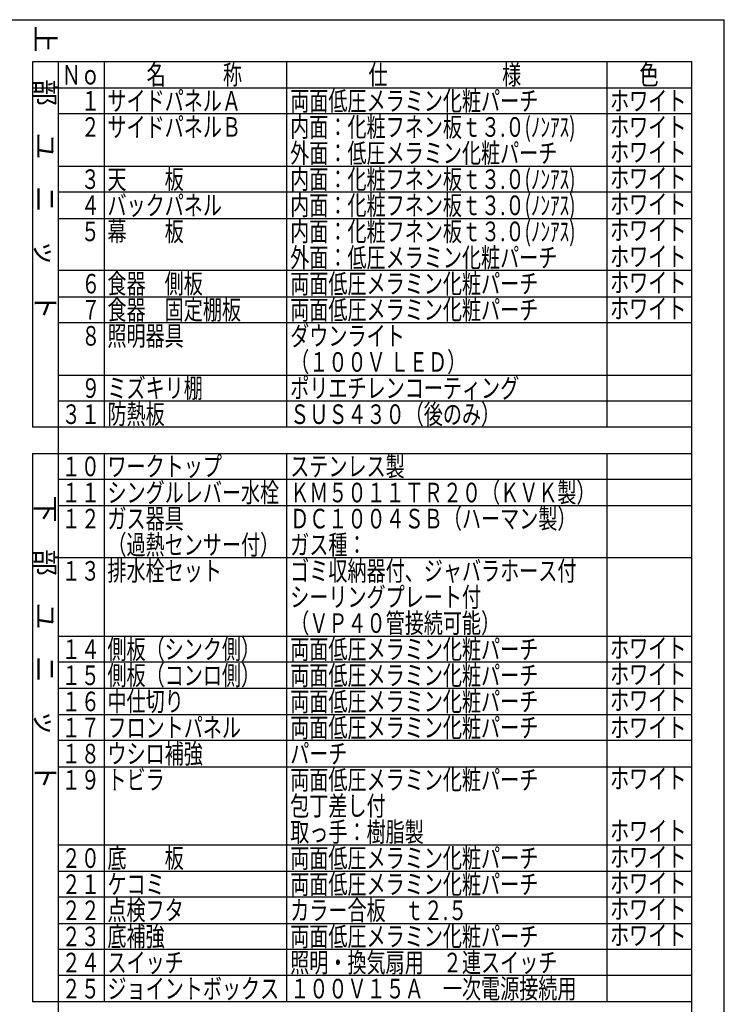
# Model space of a CAD drawing. Units: millimetres. Extents: x -54 to 6060, y -632 to 4222.
# Drawn here: x 4441 to 6060, y 1960 to 4222 of the extents above; entities that cross this region are included whole.
import ezdxf

# ---------------------------------------------------------------- set-up
doc = ezdxf.new("R2010")
doc.units = ezdxf.units.MM
doc.header["$LTSCALE"] = 3.75
for name, color, linetype, lineweight in [('1', 7, 'Continuous', 9), ('7', 4, 'Continuous', 9), ('8', 6, 'Continuous', 9)]:
    doc.layers.add(name, color=color, linetype=linetype, lineweight=lineweight)
doc.styles.get("Standard").update_dxf_attribs({"font": 'txt', "bigfont": 'bigfont'})
doc.styles.add('T_STANDARD', font='txt', dxfattribs={"height": 10, "bigfont": 'bigfont'})
doc.styles.add('ＭＳ ゴシック', font='txt')
doc.dimstyles.get("Standard").update_dxf_attribs({"dimtxt": 0.18, "dimasz": 0.18, "dimexe": 0.18, "dimexo": 0.0625, "dimgap": 0.09, "dimtad": 0, "dimtih": 1, "dimtoh": 1, "dimdec": 4, "dimzin": 0, "dimdsep": 46, "dimtxsty": 'Standard', "dimcen": 0.09, "dimadec": 0, "dimazin": 0, "dimtfac": 1, "dimtdec": 4, "dimtofl": 0, "dimtmove": 0, "dimatfit": 3, "dimfxl": 1, "dimtolj": 1, "dimtzin": 0, "dimarcsym": 0})

# ---------------------------------------------------------------- blocks, each defined once
blk = doc.blocks.new('_DOT')
at = {"color": 0}
blk.add_line((-0.5, 0), (-1, 0), dxfattribs=at)
at = {"color": 0, "const_width": 0.5}
blk.add_lwpolyline([(-0.25, 0, 1), (0.25, 0, 1)], format="xyb", close=True, dxfattribs=at)
blk = doc.blocks.new('Dim15')
at = {"layer": '1', "color": 7, "linetype": 'Continuous', "lineweight": 30}
for p, q in [((4070.9, 3672.8), (4070.9, 3564.8)), ((4170.9, 3672.8), (4170.9, 3564.8)), ((4170.9, 3579.8), (4070.9, 3579.8))]:
    blk.add_line(p, q, dxfattribs=at)
at = {"layer": '1', "color": 7, "linetype": 'Continuous', "lineweight": 30, "xscale": 9, "yscale": 9, "zscale": 9}
for p, rotation in [((4070.9, 3579.8), 180), ((4170.9, 3579.8), 359.9999999999998)]:
    blk.add_blockref('_DOT', p, dxfattribs=dict(at, rotation=rotation))
at = {"layer": '1', "color": 7, "linetype": 'Continuous', "lineweight": 9, "insert": (4120.9, 3579.8), "char_height": 52.5, "width": 387.5, "attachment_point": 8, "style": 'ＭＳ ゴシック'}
blk.add_mtext('15', dxfattribs=at)
blk = doc.blocks.new('Dim16')
at = {"layer": '1', "color": 7, "linetype": 'Continuous', "lineweight": 30}
for p, q in [((4063.4, 3667.8), (4063.4, 3454.8)), ((4178.4, 3667.8), (4178.4, 3454.8)), ((4178.4, 3469.8), (4063.4, 3469.8))]:
    blk.add_line(p, q, dxfattribs=at)
at = {"layer": '1', "color": 7, "linetype": 'Continuous', "lineweight": 30, "xscale": 9, "yscale": 9, "zscale": 9}
for p, rotation in [((4063.4, 3469.8), 180), ((4178.4, 3469.8), 359.9999999999998)]:
    blk.add_blockref('_DOT', p, dxfattribs=dict(at, rotation=rotation))
at = {"layer": '1', "color": 7, "linetype": 'Continuous', "lineweight": 9, "insert": (4120.9, 3469.8), "char_height": 52.5, "width": 387.5, "attachment_point": 8, "style": 'ＭＳ ゴシック'}
blk.add_mtext('18', dxfattribs=at)
blk = doc.blocks.new('Dim17')
at = {"layer": '1', "color": 7, "linetype": 'Continuous', "lineweight": 30}
for p, q in [((4063.4, 3687.8), (4063.4, 3564.8)), ((4070.9, 3672.8), (4070.9, 3564.8)), ((4070.9, 3579.8), (3970.6, 3579.8))]:
    blk.add_line(p, q, dxfattribs=at)
at = {"layer": '1', "color": 7, "linetype": 'Continuous', "lineweight": 30, "xscale": 9, "yscale": 9, "zscale": 9}
for p, rotation in [((4063.4, 3579.8), 359.9999999999998), ((4070.9, 3579.8), 180)]:
    blk.add_blockref('_DOT', p, dxfattribs=dict(at, rotation=rotation))
at = {"layer": '1', "color": 7, "linetype": 'Continuous', "lineweight": 9, "insert": (4049.3, 3579.8), "char_height": 52.5, "width": 512.5, "attachment_point": 9, "style": 'ＭＳ ゴシック'}
blk.add_mtext('1.5', dxfattribs=at)
blk = doc.blocks.new('Dim18')
at = {"layer": '1', "color": 7, "linetype": 'Continuous', "lineweight": 30}
for p, q in [((4170.9, 3672.8), (4170.9, 3564.8)), ((4178.4, 3667.8), (4178.4, 3564.8)), ((4269.3, 3579.8), (4170.9, 3579.8))]:
    blk.add_line(p, q, dxfattribs=at)
at = {"layer": '1', "color": 7, "linetype": 'Continuous', "lineweight": 30, "xscale": 9, "yscale": 9, "zscale": 9}
for p, rotation in [((4170.9, 3579.8), 359.9999999999998), ((4178.4, 3579.8), 180)]:
    blk.add_blockref('_DOT', p, dxfattribs=dict(at, rotation=rotation))
at = {"layer": '1', "color": 7, "linetype": 'Continuous', "lineweight": 9, "insert": (4190.6, 3579.8), "char_height": 52.5, "width": 512.5, "attachment_point": 7, "style": 'ＭＳ ゴシック'}
blk.add_mtext('1.5', dxfattribs=at)
blk = doc.blocks.new('Dim19')
at = {"layer": '1', "color": 7, "linetype": 'Continuous', "lineweight": 30}
for p, q in [((3946.9, 3746.9), (3946.9, 3682.8)), ((4048.4, 3702.8), (3931.9, 3702.8)), ((4048.4, 3682.8), (3931.9, 3682.8))]:
    blk.add_line(p, q, dxfattribs=at)
at = {"layer": '1', "color": 7, "linetype": 'Continuous', "lineweight": 30, "xscale": 9, "yscale": 9, "zscale": 9}
for p, rotation in [((3946.9, 3702.8), 269.9999999999999), ((3946.9, 3682.8), 90.00000000000009)]:
    blk.add_blockref('_DOT', p, dxfattribs=dict(at, rotation=rotation))
at = {"layer": '1', "color": 7, "linetype": 'Continuous', "lineweight": 9, "insert": (3946.9, 3720.7), "char_height": 52.5, "width": 187.5, "attachment_point": 7, "rotation": 90, "style": 'ＭＳ ゴシック'}
blk.add_mtext('4', dxfattribs=at)
blk = doc.blocks.new('G6')
at = {"layer": '1', "color": 7, "linetype": 'Continuous', "lineweight": 30}
for p, q in [((4070.94, 3687.784), (4070.94, 3837.784)), ((4170.94, 3837.784), (4170.94, 3687.784)), ((4070.94, 3702.784), (4063.44, 3702.784)), ((4063.44, 3682.784), (4063.44, 3702.784)), ((4178.44, 3702.784), (4170.94, 3702.784)), ((4178.44, 3702.784), (4178.44, 3682.784)), ((4178.44, 3682.784), (4063.44, 3682.784)), ((4170.94, 3687.784), (4070.94, 3687.784)), ((4183.94, 3343.784), (3973.94, 3343.784))]:
    blk.add_line(p, q, dxfattribs=at)
blk.add_lwpolyline([(4066.52, 3699.503), (3940.557, 3833.635)], dxfattribs=at)
blk.add_circle((3920.02, 3855.503), 30, dxfattribs=at)
at = {"layer": '1', "color": 7, "linetype": 'Continuous', "lineweight": 30, "xscale": 9, "yscale": 9, "zscale": 9, "rotation": 313.2012196184339}
blk.add_blockref('_DOT', (4066.52, 3699.503), dxfattribs=at)
at = {"layer": '1', "color": 7, "linetype": 'Continuous', "lineweight": 9}
for s, insert, char_height, width, attachment_point in [('{\\fＭＳ ゴシック;\\W0.714286;27}', (3920.02, 3855.503), 45, 52.60032, 5), ('{\\fＭＳ ゴシック;\\W0.714286;Ａ部詳細}', (4183.94, 3343.784), 52.5, 261.00301, 9)]:
    blk.add_mtext(s, dxfattribs=dict(at, insert=insert, char_height=char_height, width=width, attachment_point=attachment_point))
at = {"layer": '1', "color": 7, "linetype": 'Continuous', "lineweight": 30}
dim = blk.add_linear_dim(base=(3946.94, 3682.784), p1=(4063.44, 3702.784), p2=(4063.44, 3682.784), angle=270, text='4', dimstyle='Standard', override={"dimscale": 1, "dimtxt": 52.5, "dimasz": 9, "dimexe": 15, "dimexo": 15, "dimgap": 0, "dimtad": 1, "dimtih": 0, "dimtoh": 0, "dimdec": 2, "dimzin": 8, "dimtxsty": 'ＭＳ ゴシック', "dimblk1": 'DOT', "dimblk2": 'DOT', "dimsah": 1, "dimse1": 0, "dimse2": 0, "dimtix": 0, "dimtofl": 1, "dimtmove": 1, "dimatfit": 2, "dimtzin": 8}, dxfattribs=at)
dim.commit()
dim.dimension.update_dxf_attribs({"geometry": 'Dim19', "text_midpoint": (3946.94, 3733.784), "dimtype": 160, "text_rotation": 90})
for base, p1, p2, text, picture, middle in [((4063.44, 3579.784), (4070.94, 3687.784), (4063.44, 3702.784), '1.5', 'Dim17', (4009.94, 3579.784)), ((4070.94, 3579.784), (4170.94, 3687.784), (4070.94, 3687.784), '15', 'Dim15', (4120.94, 3579.784)), ((4063.44, 3469.784), (4178.44, 3682.784), (4063.44, 3682.784), '18', 'Dim16', (4120.94, 3469.784)), ((4170.94, 3579.784), (4178.44, 3682.784), (4170.94, 3687.784), '1.5', 'Dim18', (4229.94, 3579.784))]:
    dim = blk.add_linear_dim(base=base, p1=p1, p2=p2, angle=180, text=text, dimstyle='Standard', override={"dimscale": 1, "dimtxt": 52.5, "dimasz": 9, "dimexe": 15, "dimexo": 15, "dimgap": 0, "dimtad": 1, "dimtih": 0, "dimtoh": 0, "dimdec": 2, "dimzin": 8, "dimtxsty": 'ＭＳ ゴシック', "dimblk1": 'DOT', "dimblk2": 'DOT', "dimsah": 1, "dimse1": 0, "dimse2": 0, "dimtix": 0, "dimtofl": 1, "dimtmove": 1, "dimatfit": 2, "dimtzin": 8}, dxfattribs=at)
    dim.commit()
    dim.dimension.update_dxf_attribs({"geometry": picture, "text_midpoint": middle, "dimtype": 160})

msp = doc.modelspace()

# ---------------------------------------------------------------- linework, layer by layer
at = {"layer": '1', "color": 7, "linetype": 'Continuous', "lineweight": 30}
for p, q in [((210, 4222.5), (6060, 4222.5)), ((6060, 67.5), (6060, 4222.5)), ((5985, 4126), (4470, 4126)), ((4470, 4126), (4470, 3286)), ((4530, 1546), (4530, 4126)), ((4635, 4126), (4635, 3286)), ((5055, 3286), (5055, 4126)), ((5790, 4126), (5790, 3286)), ((5985, 1546), (5985, 4126)), ((4470, 4066), (5985, 4066)), ((5985, 4006), (4530, 4006)), ((4530, 3886), (5985, 3886)), ((5985, 3826), (4530, 3826)), ((4530, 3766), (5985, 3766)), ((5985, 3646), (4530, 3646)), ((4530, 3586), (5985, 3586)), ((5985, 3526), (4530, 3526)), ((4530, 3406), (5985, 3406)), ((5985, 3346), (4530, 3346)), ((5985, 3286), (4470, 3286)), ((4470, 3226), (5985, 3226)), ((4470, 3226), (4470, 1966)), ((4635, 3226), (4635, 1966)), ((5055, 1966), (5055, 3226)), ((5790, 3226), (5790, 1966)), ((5985, 3166), (4530, 3166)), ((4530, 3106), (5985, 3106)), ((5985, 2986), (4530, 2986)), ((4530, 2806), (5985, 2806)), ((5985, 2746), (4530, 2746)), ((5985, 2686), (4530, 2686)), ((4530, 2626), (5985, 2626)), ((5985, 2566), (4530, 2566)), ((4530, 2506), (5985, 2506)), ((5985, 2326), (4530, 2326)), ((4530, 2266), (5985, 2266)), ((5985, 2206), (4530, 2206)), ((4530, 2146), (5985, 2146)), ((5985, 2086), (4530, 2086)), ((5985, 2026), (4530, 2026)), ((5985, 1966), (4470, 1966))]:
    msp.add_line(p, q, dxfattribs=at)

# ---------------------------------------------------------------- block references
msp.add_blockref('G6', (0, 0))

# ---------------------------------------------------------------- texts
at = {"layer": '1', "color": 7, "linetype": 'Continuous', "lineweight": 9, "char_height": 45, "attachment_point": 9, "rotation": 270, "style": 'T_STANDARD'}
for s, insert, width in [('{\\f@ＭＳ ゴシック;上\u3000部\u3000ユ\u3000ニ\u3000ッ\u3000ト}', (4477.5, 3533.5), 897.55648), ('{\\f@ＭＳ ゴシック;下\u3000部\u3000ユ\u3000ニ\u3000ッ\u3000ト}', (4477.5, 2453.5), 892.67129)]:
    msp.add_mtext(s, dxfattribs=dict(at, insert=insert, width=width))
at = {"layer": '1', "color": 7, "linetype": 'Continuous', "lineweight": 9, "char_height": 45, "attachment_point": 7}
for s, insert, width in [('{\\fＭＳ ゴシック;\\W0.714286;Ｎｏ}', (4537.5, 4073.5), 91.79158), ('{\\fＭＳ ゴシック;\\W0.714286;名\u3000\u3000\u3000称}', (4732.5, 4073.5), 289.56215), ('{\\fＭＳ ゴシック;\\W0.714286;仕\u3000\u3000\u3000\u3000\u3000\u3000様}', (5242.5, 4073.5), 469.48965), ('{\\fＭＳ ゴシック;\\W0.714286;色}', (5865, 4073.5), 52.59318), ('{\\fＭＳ ゴシック;\\W0.714286;\u3000１}', (4537.5, 4013.5), 95.29242), ('{\\fＭＳ ゴシック;\\W0.714286;サイドパネルＡ}', (4642.5, 4013.5), 402.72261), ('{\\fＭＳ ゴシック;\\W0.714286;両面低圧メラミン化粧パーチ}', (5062.5, 4013.5), 761.42612), ('{\\fＭＳ ゴシック;\\W0.714286;ホワイト}', (5797.5, 4013.5), 223.93661), ('{\\fＭＳ ゴシック;\\W0.714286;内面：化粧フネン板ｔ３.０(ﾉﾝｱｽ)}', (5062.5, 3953.5), 899.41064), ('{\\fＭＳ ゴシック;\\W0.714286;\u3000２}', (4537.5, 3953.5), 105.018), ('{\\fＭＳ ゴシック;\\W0.714286;サイドパネルＢ}', (4642.5, 3953.5), 402.25959), ('{\\fＭＳ ゴシック;\\W0.714286;ホワイト}', (5797.5, 3953.5), 223.93661), ('{\\fＭＳ ゴシック;\\W0.714286;外面：低圧メラミン化粧パーチ}', (5062.5, 3893.5), 821.92705), ('{\\fＭＳ ゴシック;\\W0.714286;ホワイト}', (5797.5, 3896), 223.93661), ('{\\fＭＳ ゴシック;\\W0.714286;\u3000３}', (4537.5, 3833.5), 104.28744), ('{\\fＭＳ ゴシック;\\W0.714286;天\u3000\u3000板}', (4642.5, 3833.5), 231.12948), ('{\\fＭＳ ゴシック;\\W0.714286;内面：化粧フネン板ｔ３.０(ﾉﾝｱｽ)}', (5062.5, 3833.5), 899.41064), ('{\\fＭＳ ゴシック;\\W0.714286;ホワイト}', (5797.5, 3836), 223.93661), ('{\\fＭＳ ゴシック;\\W0.714286;バックパネル}', (4642.5, 3773.5), 350.54179), ('{\\fＭＳ ゴシック;\\W0.714286;内面：化粧フネン板ｔ３.０(ﾉﾝｱｽ)}', (5062.5, 3773.5), 899.41064), ('{\\fＭＳ ゴシック;\\W0.714286;ホワイト}', (5797.5, 3776), 223.93661), ('{\\fＭＳ ゴシック;\\W0.714286;\u3000４}', (4537.5, 3773.5), 105.69576), ('{\\fＭＳ ゴシック;\\W0.714286;\u3000５}', (4537.5, 3713.5), 105.018), ('{\\fＭＳ ゴシック;\\W0.714286;幕\u3000\u3000板}', (4642.5, 3713.5), 230.89904), ('{\\fＭＳ ゴシック;\\W0.714286;内面：化粧フネン板ｔ３.０(ﾉﾝｱｽ)}', (5062.5, 3713.5), 899.41064), ('{\\fＭＳ ゴシック;\\W0.714286;ホワイト}', (5797.5, 3716), 223.93661), ('{\\fＭＳ ゴシック;\\W0.714286;外面：低圧メラミン化粧パーチ}', (5062.5, 3653.5), 821.92705), ('{\\fＭＳ ゴシック;\\W0.714286;ホワイト}', (5797.5, 3656), 223.93661), ('{\\fＭＳ ゴシック;\\W0.714286;食器\u3000側板}', (4642.5, 3593.5), 290.48891), ('{\\fＭＳ ゴシック;\\W0.714286;両面低圧メラミン化粧パーチ}', (5062.5, 3593.5), 761.42612), ('{\\fＭＳ ゴシック;\\W0.714286;ホワイト}', (5797.5, 3596), 223.93661), ('{\\fＭＳ ゴシック;\\W0.714286;６}', (4582.5, 3593.5), 31.50968), ('{\\fＭＳ ゴシック;\\W0.714286;７}', (4582.5, 3533.5), 29.40504), ('{\\fＭＳ ゴシック;\\W0.714286;食器\u3000固定棚板}', (4642.5, 3533.5), 409.2049), ('{\\fＭＳ ゴシック;\\W0.714286;両面低圧メラミン化粧パーチ}', (5062.5, 3533.5), 761.42612), ('{\\fＭＳ ゴシック;\\W0.714286;ホワイト}', (5797.5, 3536), 223.93661), ('{\\fＭＳ ゴシック;\\W0.714286;８}', (4582.5, 3473.5), 31.04594), ('{\\fＭＳ ゴシック;\\W0.714286;照明器具}', (4642.5, 3473.5), 230.66718), ('{\\fＭＳ ゴシック;\\W0.714286;ダウンライト}', (5062.5, 3473.5), 340.33607), ('{\\fＭＳ ゴシック;\\W0.714286;（１００Ｖ ＬＥＤ）}', (5062.5, 3413.5), 482.99146), ('{\\fＭＳ ゴシック;\\W0.714286;９}', (4582.5, 3353.5), 31.27781), ('{\\fＭＳ ゴシック;\\W0.714286;ミズキリ棚}', (4642.5, 3353.5), 278.67224), ('{\\fＭＳ ゴシック;\\W0.714286;ポリエチレンコーティング}', (5062.5, 3353.5), 705.53115), ('{\\fＭＳ ゴシック;\\W0.714286;３１}', (4537.5, 3293.5), 81.41178), ('{\\fＭＳ ゴシック;\\W0.714286;防熱板}', (4642.5, 3293.5), 169.22451), ('{\\fＭＳ ゴシック;\\W0.714286;ＳＵＳ４３０（後のみ）}', (5062.5, 3293.5), 601.20519), ('{\\fＭＳ ゴシック;\\W0.714286;１０}', (4537.5, 3173.5), 86.93307), ('{\\fＭＳ ゴシック;\\W0.714286;ワークトップ}', (4642.5, 3173.5), 345.44357), ('{\\fＭＳ ゴシック;\\W0.714286;ステンレス製}', (5062.5, 3173.5), 348.01551), ('{\\fＭＳ ゴシック;\\W0.714286;１１}', (4537.5, 3113.5), 76.29786), ('{\\fＭＳ ゴシック;\\W0.714286;シングルレバー水栓}', (4642.5, 3113.5), 523.28712), ('{\\fＭＳ ゴシック;\\W0.714286;ＫＭ５０１１ＴＲ２０（ＫＶＫ製）}', (5062.5, 3113.5), 896.16878), ('{\\fＭＳ ゴシック;\\W0.714286;ガス器具}', (4642.5, 3053.5), 226.49713), ('{\\fＭＳ ゴシック;\\W0.714286;ＤＣ１００４ＳＢ（ハーマン製）}', (5062.5, 3053.5), 836.80365), ('{\\fＭＳ ゴシック;\\W0.714286;１２}', (4537.5, 3053.5), 86.02344), ('{\\fＭＳ ゴシック;\\W0.714286;（過熱センサー付）}', (4642.5, 2993.5), 453.31246), ('{\\fＭＳ ゴシック;\\W0.714286;ガス種：}', (5062.5, 2993.5), 202.16963), ('{\\fＭＳ ゴシック;\\W0.714286;１３}', (4537.5, 2933.5), 85.29288), ('{\\fＭＳ ゴシック;\\W0.714286;排水栓セット}', (4642.5, 2933.5), 344.27424), ('{\\fＭＳ ゴシック;\\W0.714286;ゴミ収納器付、ジャバラホース付}', (5062.5, 2933.5), 877.58159), ('{\\fＭＳ ゴシック;\\W0.714286;（ＶＰ４０管接続可能）}', (5062.5, 2813.5), 572.02845), ('{\\fＭＳ ゴシック;\\W0.714286;側板（シンク側）}', (4642.5, 2753.5), 432.18686), ('{\\fＭＳ ゴシック;\\W0.714286;１４}', (4537.5, 2753.5), 86.7012), ('{\\fＭＳ ゴシック;\\W0.714286;両面低圧メラミン化粧パーチ}', (5062.5, 2753.5), 761.42612), ('{\\fＭＳ ゴシック;\\W0.714286;ホワイト}', (5797.5, 2756), 223.93661), ('{\\fＭＳ ゴシック;\\W0.714286;１５}', (4537.5, 2693.5), 86.02344), ('{\\fＭＳ ゴシック;\\W0.714286;側板（コンロ側）}', (4642.5, 2693.5), 432.18686), ('{\\fＭＳ ゴシック;\\W0.714286;両面低圧メラミン化粧パーチ}', (5062.5, 2693.5), 761.42612), ('{\\fＭＳ ゴシック;\\W0.714286;ホワイト}', (5797.5, 2696), 223.93661), ('{\\fＭＳ ゴシック;\\W0.714286;１６}', (4537.5, 2633.5), 86.00631), ('{\\fＭＳ ゴシック;\\W0.714286;中仕切り}', (4642.5, 2633.5), 215.95502), ('{\\fＭＳ ゴシック;\\W0.714286;両面低圧メラミン化粧パーチ}', (5062.5, 2633.5), 761.42612), ('{\\fＭＳ ゴシック;\\W0.714286;ホワイト}', (5797.5, 2636), 223.93661), ('{\\fＭＳ ゴシック;\\W0.714286;両面低圧メラミン化粧パーチ}', (5062.5, 2573.5), 761.42612), ('{\\fＭＳ ゴシック;\\W0.714286;１７}', (4537.5, 2573.5), 83.92308), ('{\\fＭＳ ゴシック;\\W0.714286;フロントパネル}', (4642.5, 2573.5), 402.95804), ('{\\fＭＳ ゴシック;\\W0.714286;ホワイト}', (5797.5, 2573.5), 223.93661), ('{\\fＭＳ ゴシック;\\W0.714286;１８}', (4537.5, 2513.5), 85.54258), ('{\\fＭＳ ゴシック;\\W0.714286;ウシロ補強}', (4642.5, 2513.5), 285.83658), ('{\\fＭＳ ゴシック;\\W0.714286;パーチ}', (5062.5, 2513.5), 168.98908), ('{\\fＭＳ ゴシック;\\W0.714286;１９}', (4537.5, 2453.5), 85.54258), ('{\\fＭＳ ゴシック;\\W0.714286;トビラ}', (4642.5, 2453.5), 146.9913), ('{\\fＭＳ ゴシック;\\W0.714286;両面低圧メラミン化粧パーチ}', (5062.5, 2453.5), 761.42612), ('{\\fＭＳ ゴシック;\\W0.714286;ホワイト}', (5797.5, 2456), 223.93661), ('{\\fＭＳ ゴシック;\\W0.714286;包丁差し付}', (5062.5, 2393.5), 290.25704), ('{\\fＭＳ ゴシック;\\W0.714286;取っ手：樹脂製}', (5062.5, 2333.5), 408.51001), ('{\\fＭＳ ゴシック;\\W0.714286;ホワイト}', (5797.5, 2336), 223.93661), ('{\\fＭＳ ゴシック;\\W0.714286;２０}', (4537.5, 2273.5), 91.31643), ('{\\fＭＳ ゴシック;\\W0.714286;底\u3000\u3000板}', (4642.5, 2273.5), 231.13091), ('{\\fＭＳ ゴシック;\\W0.714286;両面低圧メラミン化粧パーチ}', (5062.5, 2273.5), 761.42612), ('{\\fＭＳ ゴシック;\\W0.714286;ホワイト}', (5797.5, 2276), 223.93661), ('{\\fＭＳ ゴシック;\\W0.714286;両面低圧メラミン化粧パーチ}', (5062.5, 2213.5), 761.42612), ('{\\fＭＳ ゴシック;\\W0.714286;ホワイト}', (5797.5, 2216), 223.93661), ('{\\fＭＳ ゴシック;\\W0.714286;２１}', (4537.5, 2213.5), 80.68122), ('{\\fＭＳ ゴシック;\\W0.714286;ケコミ}', (4642.5, 2213.5), 160.40357), ('{\\fＭＳ ゴシック;\\W0.714286;２２}', (4537.5, 2153.5), 90.4068), ('{\\fＭＳ ゴシック;\\W0.714286;点検フタ}', (4642.5, 2153.5), 220.23815), ('{\\fＭＳ ゴシック;\\W0.714286;カラー合板\u3000ｔ２.５}', (5062.5, 2153.5), 542.80606), ('{\\fＭＳ ゴシック;\\W0.714286;ホワイト}', (5797.5, 2156), 223.93661), ('{\\fＭＳ ゴシック;\\W0.714286;２３}', (4537.5, 2093.5), 89.67624), ('{\\fＭＳ ゴシック;\\W0.714286;スイッチ}', (4642.5, 2033.5), 226.74755), ('{\\fＭＳ ゴシック;\\W0.714286;照明・換気扇用\u3000２連スイッチ}', (5062.5, 2033.5), 821.69518), ('{\\fＭＳ ゴシック;\\W0.714286;２４}', (4537.5, 2033.5), 91.08456), ('{\\fＭＳ ゴシック;\\W0.714286;２５}', (4537.5, 1973.5), 90.4068), ('{\\fＭＳ ゴシック;\\W0.714286;ジョイントボックス}', (4642.5, 1973.5), 519.81197), ('{\\fＭＳ ゴシック;\\W0.714286;１００Ｖ１５Ａ\u3000一次電源接続用}', (5062.5, 1973.5), 864.61059)]:
    msp.add_mtext(s, dxfattribs=dict(at, insert=insert, width=width))
at = {"layer": '7', "color": 4, "linetype": 'Continuous', "lineweight": 9, "char_height": 45, "attachment_point": 7}
for s, insert, width in [('{\\fＭＳ ゴシック;\\W0.714286;底補強}', (4642.5, 2093.5), 172.23593), ('{\\fＭＳ ゴシック;\\W0.714286;両面低圧メラミン化粧パーチ}', (5062.5, 2093.5), 761.42612), ('{\\fＭＳ ゴシック;\\W0.714286;ホワイト}', (5797.5, 2096), 223.93661)]:
    msp.add_mtext(s, dxfattribs=dict(at, insert=insert, width=width))
at = {"layer": '8', "color": 6, "linetype": 'Continuous', "lineweight": 9, "insert": (5062.5, 2873.5), "char_height": 45, "width": 581.95023, "attachment_point": 7}
msp.add_mtext('{\\fＭＳ ゴシック;\\W0.714286;シーリングプレート付}', dxfattribs=at)

doc.saveas('drawing.dxf')
